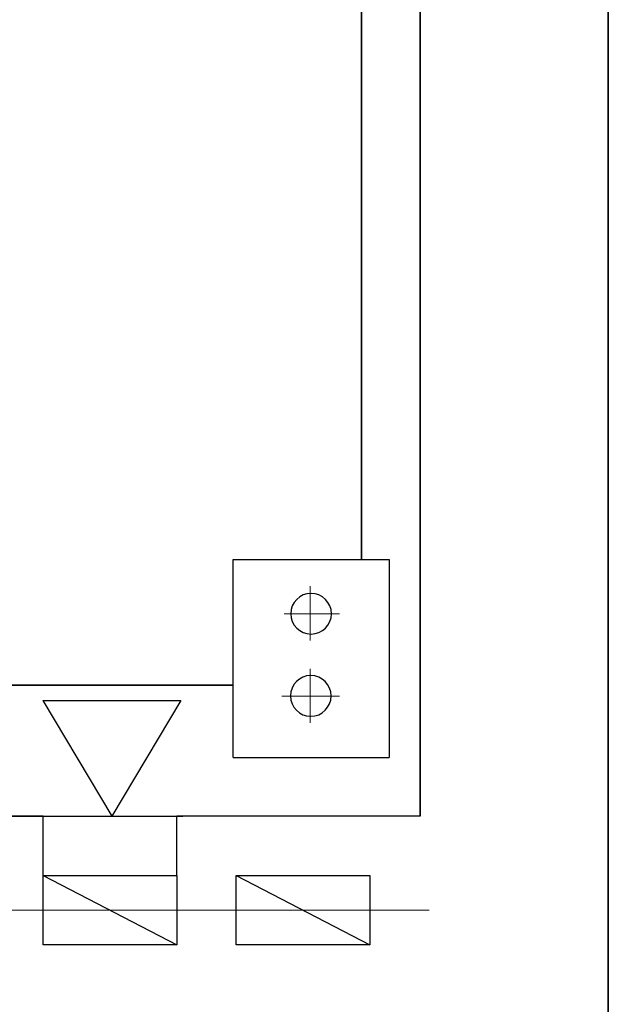
# Model space of a CAD drawing. Units: millimetres. Extents: x 22265 to 64198, y 19872 to 58512.
# Drawn here: x 39651 to 40841, y 45687 to 47677 of the extents above; entities that cross this region are included whole.
import ezdxf

# ---------------------------------------------------------------- set-up
doc = ezdxf.new("R2010")
doc.units = ezdxf.units.MM
doc.linetypes.add('ОСЬ1', pattern=[16, 10, -3, 0, -3])
doc.layers.add('Глав.СТЕНЫ', color=7, linetype='Continuous', lineweight=30)
doc.layers.add('Столярка', color=250, linetype='Continuous', lineweight=25)

msp = doc.modelspace()

# ---------------------------------------------------------------- linework, layer by layer
at = {"color": 7, "lineweight": 30, "ltscale": 100}
for p, q in [((40082.5269, 46186.0874), (40082.5269, 46586.0874)), ((40082.5269, 46586.0874), (40397.5269, 46586.0874)), ((40397.5269, 46586.0874), (40397.5269, 46186.0874)), ((40082.5269, 46186.0874), (40397.5269, 46186.0874))]:
    msp.add_line(p, q, dxfattribs=at)
at = {"color": 34, "lineweight": 30}
for p, q in [((39697.917, 46301.5673), (39976.6966, 46301.5673)), ((39697.917, 46301.5673), (39837.3068, 46067.4259)), ((39976.6966, 46301.5673), (39837.3068, 46067.4259)), ((39687.8092, 46067.4134), (39980.9298, 46067.4134))]:
    msp.add_line(p, q, dxfattribs=at)
at = {"lineweight": 30}
msp.add_line((40162.2614, 46186.0874), (40397.5269, 46186.0874), dxfattribs=at)
at = {"color": 7, "lineweight": 30, "ltscale": 100}
for centre, start, end in [((40240.0269, 46476.776), 0, 180), ((40240.0269, 46476.776), 180, 0), ((40239.3893, 46310.6431), 90, 270), ((40239.3893, 46310.6431), 270, 90)]:
    msp.add_arc(centre, 41.1237, start, end, dxfattribs=at)
at = {"layer": 'Глав.СТЕНЫ', "color": 94, "lineweight": 35, "ltscale": 100}
for p, q in [((40342.1606, 46586.0874), (40342.1606, 50927.3108)), ((40082.5269, 46332.4362), (38515.1093, 46332.4362))]:
    msp.add_line(p, q, dxfattribs=at)
at = {"layer": 'Глав.СТЕНЫ', "lineweight": 35, "ltscale": 100}
for p, q in [((40460.539, 50477.4196), (40460.539, 46067.4196)), ((39698.5967, 46067.4196), (37460.5967, 46067.4196))]:
    msp.add_line(p, q, dxfattribs=at)
at = {"layer": 'Глав.СТЕНЫ', "lineweight": 30, "ltscale": 100}
for p, q in [((39698.5967, 45947.4266), (39698.5967, 46067.4322)), ((39968.5967, 45947.4266), (39968.5967, 46067.4322)), ((40460.539, 46067.4196), (39968.5967, 46067.4196)), ((39698.5967, 45807.4266), (39698.5967, 45947.4266)), ((39698.5967, 45947.4266), (39968.5967, 45947.4266)), ((39698.5967, 45947.4266), (39968.5967, 45807.4266)), ((39968.5967, 45947.4266), (39968.5967, 45807.4266)), ((40088.5967, 45807.4239), (40088.5967, 45947.4239)), ((40088.5967, 45947.4239), (40358.5967, 45947.4239)), ((40088.5967, 45947.4239), (40358.5967, 45807.4239)), ((40358.5967, 45947.4239), (40358.5967, 45807.4239)), ((40358.5967, 45947.4239), (40358.5967, 45807.4239)), ((39968.5967, 45807.4266), (39698.5967, 45807.4266)), ((39968.5967, 45807.4266), (39698.5967, 45807.4266)), ((40358.5967, 45807.4239), (40088.5967, 45807.4239)), ((40358.5967, 45807.4239), (40088.5967, 45807.4239))]:
    msp.add_line(p, q, dxfattribs=at)
at = {"layer": 'Глав.СТЕНЫ', "lineweight": 13, "ltscale": 100}
for p, q in [((39698.5967, 46067.4322), (39968.5967, 46067.4196)), ((40478.5967, 45877.4196), (37478.5967, 45877.4196))]:
    msp.add_line(p, q, dxfattribs=at)
at = {"layer": 'Глав.СТЕНЫ', "lineweight": 35, "ltscale": 100}
msp.add_lwpolyline([(40460.539, 52357.4196), (40840.539, 52357.4196), (40840.539, 39632.4196)], dxfattribs=at)
at = {"layer": 'Столярка', "color": 7, "linetype": 'ОСЬ1', "lineweight": 9, "ltscale": 20, "transparency": 33554687}
for p, q in [((40238.4264, 46532.2282), (40238.4264, 46422.8579)), ((40185.4276, 46476.776), (40297.7899, 46476.776)), ((40238.4264, 46365.4578), (40238.4264, 46256.0874)), ((40180.9888, 46310.0055), (40297.7899, 46310.0055))]:
    msp.add_line(p, q, dxfattribs=at)

doc.saveas('drawing.dxf')
